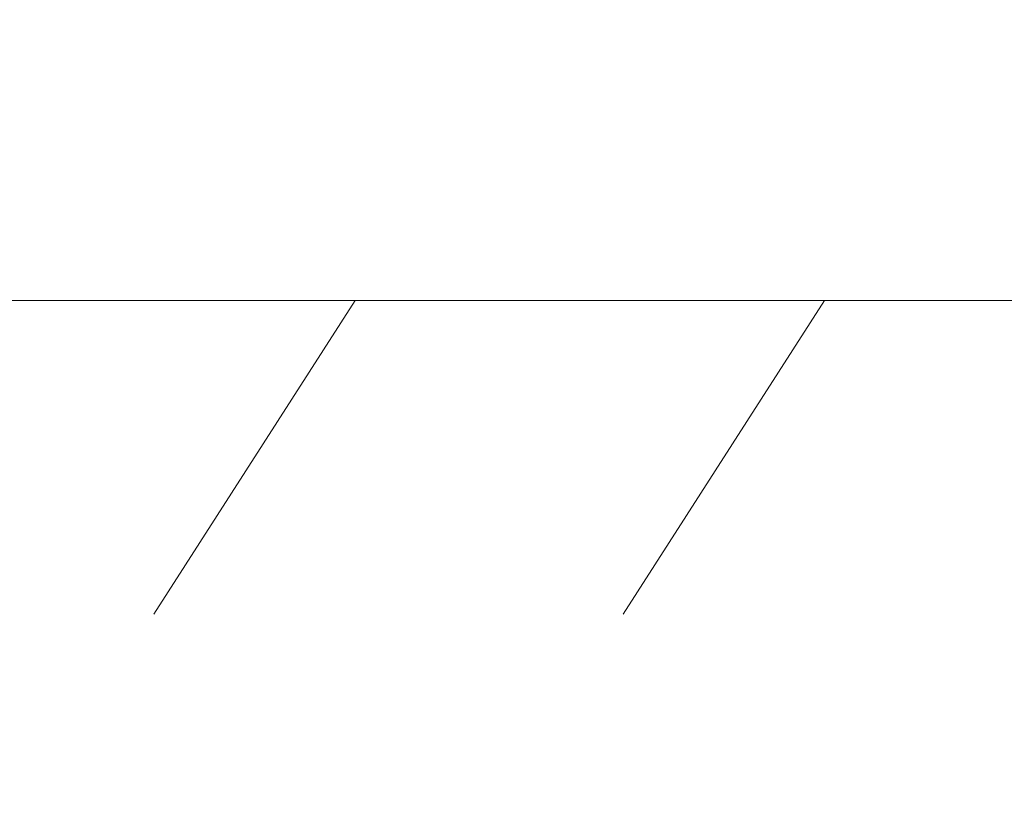
# Model space of a CAD drawing. Units: millimetres. Extents: x -45896 to -40646, y -1091 to 6334.
# Drawn here: x -43932 to -43775, y 3575 to 3703 of the extents above; entities that cross this region are included whole.
import ezdxf

# ---------------------------------------------------------------- set-up
doc = ezdxf.new("R2010")
doc.units = ezdxf.units.MM
doc.header["$LTSCALE"] = 3
doc.header["$PDSIZE"] = -1
doc.layers.add('COTAS', color=7, linetype='Continuous')
doc.layers.add('Grosor 0', color=7, linetype='Continuous', lineweight=0)
doc.dimstyles.new('SLDDIMSTYLE0', dxfattribs={"dimtxt": 65, "dimasz": 65, "dimexe": 0, "dimexo": 0.0625, "dimgap": 18.75, "dimtad": 1, "dimzin": 12, "dimdsep": 46, "dimtxsty": 'Standard', "dimcen": 0.09, "dimadec": 0, "dimazin": 0, "dimtfac": 1, "dimtofl": 0, "dimtmove": 0, "dimatfit": 3, "dimfxl": 0, "dimtolj": 1, "dimtzin": 12, "dimlwd": 15, "dimlwe": 0, "dimarcsym": 0})

# ---------------------------------------------------------------- blocks, each defined once
blk = doc.blocks.new('*D17')
at = {"layer": 'COTAS', "color": 0, "lineweight": 0}
for p, q in [((-45204.1, 3703.21), (-45204.1, 3247.19)), ((-43704.12, 3703.21), (-43704.12, 3247.19))]:
    blk.add_line(p, q, dxfattribs=at)
at = {"layer": 'COTAS', "color": 0, "lineweight": 15}
blk.add_line((-45139.1, 3247.19), (-43769.12, 3247.19), dxfattribs=at)
at = {"layer": 'COTAS', "color": 0}
for points in [[(-45139.1, 3258.03), (-45139.1, 3236.36), (-45204.1, 3247.19)], [(-43769.12, 3258.03), (-43769.12, 3236.36), (-43704.12, 3247.19)]]:
    blk.add_solid(points, dxfattribs=at)
at = {"layer": 'Defpoints', "color": 0}
for p in [(-45204.1, 3703.27), (-43704.12, 3703.27), (-43704.12, 3247.19)]:
    blk.add_point(p, dxfattribs=at)
at = {"layer": 'COTAS', "color": 0, "insert": (-44454.11, 3298.44), "char_height": 65, "attachment_point": 5}
blk.add_mtext('\\A1;1500', dxfattribs=at)

msp = doc.modelspace()

# ---------------------------------------------------------------- linework, layer by layer
at = {"layer": 'Grosor 0'}
for p, q in [((-45453.728, 3658.366), (-41954.473, 3658.366)), ((-43878.728, 3658.366), (-43910.91, 3608.239)), ((-43803.728, 3658.366), (-43835.91, 3608.239))]:
    msp.add_line(p, q, dxfattribs=at)

# ---------------------------------------------------------------- dimensions: what is measured, and where the dimension line sits
at = {"layer": 'COTAS'}
dim = msp.add_linear_dim(base=(-43704.121, 3247.192), p1=(-45204.101, 3703.268), p2=(-43704.121, 3703.268), text='1500', dimstyle='SLDDIMSTYLE0', dxfattribs=at)
dim.commit()
dim.dimension.update_dxf_attribs({"geometry": '*D17', "text_midpoint": (-44454.111, 3298.442)})

doc.saveas('drawing.dxf')
